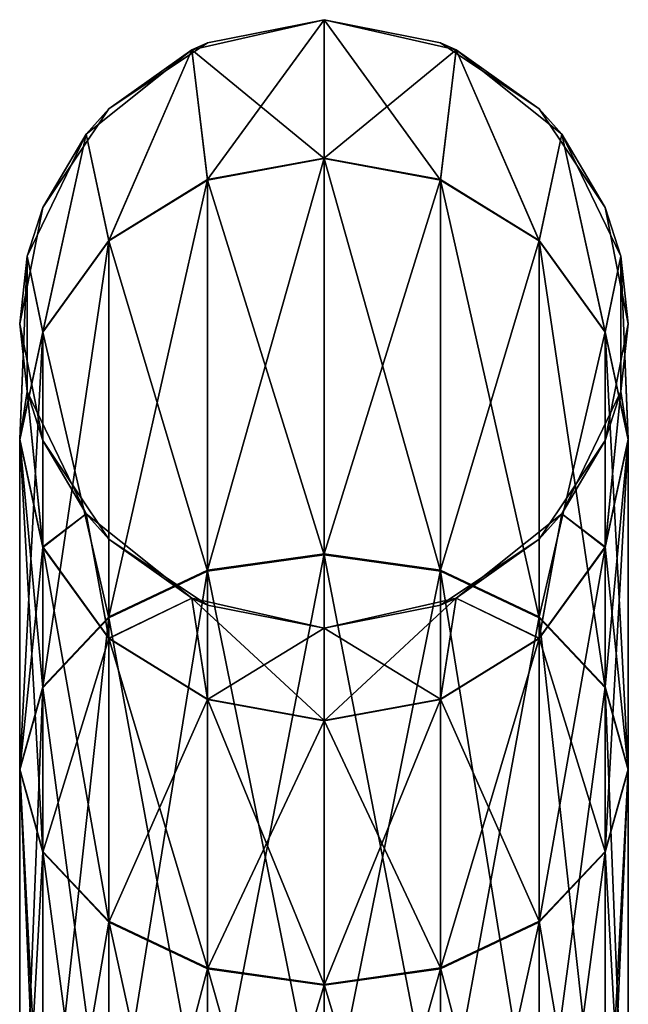
# Model space of a CAD drawing. Units: millimetres. Extents: x -158 to 158, y -190 to 1237.
# Drawn here: x -10 to 10, y 1205 to 1237 of the extents above; entities that cross this region are included whole.
import ezdxf

# ---------------------------------------------------------------- set-up
doc = ezdxf.new("R2010")
doc.units = ezdxf.units.MM
doc.header["$LTSCALE"] = 65.185185
for name, color, linetype in [('1654', 7, 'CONTINUOUS'), ('1655', 7, 'CONTINUOUS'), ('1656', 7, 'CONTINUOUS'), ('1657', 7, 'CONTINUOUS'), ('1658', 7, 'CONTINUOUS'), ('1659', 7, 'CONTINUOUS')]:
    doc.layers.add(name, color=color, linetype=linetype)

msp = doc.modelspace()

# ---------------------------------------------------------------- linework, layer by layer
at = {"layer": '1654', "linetype": 'Continuous'}
for points in [[(0, 1237, 50), (-3.827, 1231.747, 27.373), (-4.339, 1236.01, 50), (0, 1237, 50)], [(0, 1232.451, 27.083), (-3.827, 1231.747, 27.373), (0, 1237, 50), (0, 1232.451, 27.083)], [(-4.339, 1236.01, 50), (-7.071, 1229.744, 28.201), (-7.818, 1233.235, 50), (-4.339, 1236.01, 50)], [(-3.827, 1231.747, 27.373), (-7.071, 1229.744, 28.201), (-4.339, 1236.01, 50), (-3.827, 1231.747, 27.373)], [(-7.818, 1233.235, 50), (-9.239, 1226.746, 29.44), (-9.749, 1229.225, 50), (-7.818, 1233.235, 50)], [(-7.071, 1229.744, 28.201), (-9.239, 1226.746, 29.44), (-7.818, 1233.235, 50), (-7.071, 1229.744, 28.201)], [(0, 1219.443, 7.59), (-3.827, 1218.905, 8.128), (0, 1232.451, 27.083), (0, 1219.443, 7.59)], [(0, 1232.451, 27.083), (-3.827, 1218.905, 8.128), (-3.827, 1231.747, 27.373), (0, 1232.451, 27.083)], [(-3.827, 1218.905, 8.128), (-7.071, 1217.371, 9.661), (-3.827, 1231.747, 27.373), (-3.827, 1218.905, 8.128)], [(-3.827, 1231.747, 27.373), (-7.071, 1217.371, 9.661), (-7.071, 1229.744, 28.201), (-3.827, 1231.747, 27.373)], [(-7.071, 1217.371, 9.661), (-9.239, 1215.076, 11.954), (-7.071, 1229.744, 28.201), (-7.071, 1217.371, 9.661)], [(-7.071, 1229.744, 28.201), (-9.239, 1215.076, 11.954), (-9.239, 1226.746, 29.44), (-7.071, 1229.744, 28.201)], [(-9.239, 1226.746, 29.44), (-10, 1223.209, 30.902), (-9.749, 1229.225, 50), (-9.239, 1226.746, 29.44)], [(-9.749, 1229.225, 50), (-10, 1223.209, 30.902), (-9.749, 1224.775, 50), (-9.749, 1229.225, 50)], [(-9.239, 1215.076, 11.954), (-10, 1212.369, 14.659), (-9.239, 1226.746, 29.44), (-9.239, 1215.076, 11.954)], [(-9.239, 1226.746, 29.44), (-10, 1212.369, 14.659), (-10, 1223.209, 30.902), (-9.239, 1226.746, 29.44)], [(-10, 1223.209, 30.902), (-9.239, 1219.672, 32.364), (-9.749, 1224.775, 50), (-10, 1223.209, 30.902)], [(-9.749, 1224.775, 50), (-9.239, 1219.672, 32.364), (-7.818, 1220.765, 50), (-9.749, 1224.775, 50)], [(-10, 1212.369, 14.659), (-9.239, 1209.662, 17.363), (-10, 1223.209, 30.902), (-10, 1212.369, 14.659)], [(-10, 1223.209, 30.902), (-9.239, 1209.662, 17.363), (-9.239, 1219.672, 32.364), (-10, 1223.209, 30.902)], [(-9.239, 1219.672, 32.364), (-7.071, 1216.674, 33.603), (-7.818, 1220.765, 50), (-9.239, 1219.672, 32.364)], [(-7.818, 1220.765, 50), (-7.071, 1216.674, 33.603), (-4.339, 1217.99, 50), (-7.818, 1220.765, 50)], [(-9.239, 1209.662, 17.363), (-7.071, 1207.367, 19.657), (-9.239, 1219.672, 32.364), (-9.239, 1209.662, 17.363)], [(-9.239, 1219.672, 32.364), (-7.071, 1207.367, 19.657), (-7.071, 1216.674, 33.603), (-9.239, 1219.672, 32.364)], [(0, 1199.961, -5.433), (-3.827, 1199.67, -4.73), (0, 1219.443, 7.59), (0, 1199.961, -5.433)], [(0, 1219.443, 7.59), (-3.827, 1199.67, -4.73), (-3.827, 1218.905, 8.128), (0, 1219.443, 7.59)], [(-3.827, 1199.67, -4.73), (-7.071, 1198.84, -2.727), (-3.827, 1218.905, 8.128), (-3.827, 1199.67, -4.73)], [(-3.827, 1218.905, 8.128), (-7.071, 1198.84, -2.727), (-7.071, 1217.371, 9.661), (-3.827, 1218.905, 8.128)], [(-7.071, 1216.674, 33.603), (-3.827, 1214.671, 34.431), (-4.339, 1217.99, 50), (-7.071, 1216.674, 33.603)], [(-3.827, 1214.671, 34.431), (0, 1213.967, 34.722), (-4.339, 1217.99, 50), (-3.827, 1214.671, 34.431)], [(-4.339, 1217.99, 50), (0, 1213.967, 34.722), (0, 1217, 50), (-4.339, 1217.99, 50)], [(-7.071, 1198.84, -2.727), (-9.239, 1197.599, 0.27), (-7.071, 1217.371, 9.661), (-7.071, 1198.84, -2.727)], [(-7.071, 1217.371, 9.661), (-9.239, 1197.599, 0.27), (-9.239, 1215.076, 11.954), (-7.071, 1217.371, 9.661)], [(-7.071, 1207.367, 19.657), (-3.827, 1205.834, 21.189), (-7.071, 1216.674, 33.603), (-7.071, 1207.367, 19.657)], [(-7.071, 1216.674, 33.603), (-3.827, 1205.834, 21.189), (-3.827, 1214.671, 34.431), (-7.071, 1216.674, 33.603)], [(-9.239, 1197.599, 0.27), (-10, 1196.134, 3.806), (-9.239, 1215.076, 11.954), (-9.239, 1197.599, 0.27)], [(-9.239, 1215.076, 11.954), (-10, 1196.134, 3.806), (-10, 1212.369, 14.659), (-9.239, 1215.076, 11.954)], [(-3.827, 1205.834, 21.189), (0, 1205.295, 21.727), (-3.827, 1214.671, 34.431), (-3.827, 1205.834, 21.189)], [(-3.827, 1214.671, 34.431), (0, 1205.295, 21.727), (0, 1213.967, 34.722), (-3.827, 1214.671, 34.431)], [(-10, 1196.134, 3.806), (-9.239, 1194.67, 7.342), (-10, 1212.369, 14.659), (-10, 1196.134, 3.806)], [(-10, 1212.369, 14.659), (-9.239, 1194.67, 7.342), (-9.239, 1209.662, 17.363), (-10, 1212.369, 14.659)], [(-9.239, 1194.67, 7.342), (-7.071, 1193.428, 10.339), (-9.239, 1209.662, 17.363), (-9.239, 1194.67, 7.342)], [(-9.239, 1209.662, 17.363), (-7.071, 1193.428, 10.339), (-7.071, 1207.367, 19.657), (-9.239, 1209.662, 17.363)], [(-7.071, 1193.428, 10.339), (-3.827, 1192.599, 12.342), (-7.071, 1207.367, 19.657), (-7.071, 1193.428, 10.339)], [(-7.071, 1207.367, 19.657), (-3.827, 1192.599, 12.342), (-3.827, 1205.834, 21.189), (-7.071, 1207.367, 19.657)], [(-3.827, 1192.599, 12.342), (0, 1192.307, 13.045), (-3.827, 1205.834, 21.189), (-3.827, 1192.599, 12.342)], [(-3.827, 1205.834, 21.189), (0, 1192.307, 13.045), (0, 1205.295, 21.727), (-3.827, 1205.834, 21.189)]]:
    msp.add_3dface(points, dxfattribs=at)
at = {"layer": '1655', "linetype": 'Continuous'}
for points in [[(0, 1232.451, 27.083), (0, 1237, 50), (4.339, 1236.01, 50), (0, 1232.451, 27.083)], [(3.827, 1231.747, 27.373), (0, 1232.451, 27.083), (4.339, 1236.01, 50), (3.827, 1231.747, 27.373)], [(7.071, 1229.744, 28.201), (3.827, 1231.747, 27.373), (4.339, 1236.01, 50), (7.071, 1229.744, 28.201)], [(7.818, 1233.235, 50), (7.071, 1229.744, 28.201), (4.339, 1236.01, 50), (7.818, 1233.235, 50)], [(9.239, 1226.746, 29.44), (7.071, 1229.744, 28.201), (7.818, 1233.235, 50), (9.239, 1226.746, 29.44)], [(9.749, 1229.225, 50), (9.239, 1226.746, 29.44), (7.818, 1233.235, 50), (9.749, 1229.225, 50)], [(0, 1219.443, 7.59), (0, 1232.451, 27.083), (3.827, 1231.747, 27.373), (0, 1219.443, 7.59)], [(3.827, 1218.905, 8.128), (0, 1219.443, 7.59), (3.827, 1231.747, 27.373), (3.827, 1218.905, 8.128)], [(7.071, 1229.744, 28.201), (3.827, 1218.905, 8.128), (3.827, 1231.747, 27.373), (7.071, 1229.744, 28.201)], [(7.071, 1217.371, 9.661), (3.827, 1218.905, 8.128), (7.071, 1229.744, 28.201), (7.071, 1217.371, 9.661)], [(9.239, 1226.746, 29.44), (7.071, 1217.371, 9.661), (7.071, 1229.744, 28.201), (9.239, 1226.746, 29.44)], [(10, 1223.209, 30.902), (9.239, 1226.746, 29.44), (9.749, 1229.225, 50), (10, 1223.209, 30.902)], [(9.749, 1224.775, 50), (10, 1223.209, 30.902), (9.749, 1229.225, 50), (9.749, 1224.775, 50)], [(9.239, 1215.076, 11.954), (7.071, 1217.371, 9.661), (9.239, 1226.746, 29.44), (9.239, 1215.076, 11.954)], [(10, 1223.209, 30.902), (9.239, 1215.076, 11.954), (9.239, 1226.746, 29.44), (10, 1223.209, 30.902)], [(7.818, 1220.765, 50), (9.239, 1219.672, 32.364), (9.749, 1224.775, 50), (7.818, 1220.765, 50)], [(9.239, 1219.672, 32.364), (10, 1223.209, 30.902), (9.749, 1224.775, 50), (9.239, 1219.672, 32.364)], [(10, 1212.369, 14.659), (9.239, 1215.076, 11.954), (10, 1223.209, 30.902), (10, 1212.369, 14.659)], [(9.239, 1219.672, 32.364), (10, 1212.369, 14.659), (10, 1223.209, 30.902), (9.239, 1219.672, 32.364)], [(4.339, 1217.99, 50), (7.071, 1216.674, 33.603), (7.818, 1220.765, 50), (4.339, 1217.99, 50)], [(7.071, 1216.674, 33.603), (9.239, 1219.672, 32.364), (7.818, 1220.765, 50), (7.071, 1216.674, 33.603)], [(7.071, 1216.674, 33.603), (9.239, 1209.662, 17.363), (9.239, 1219.672, 32.364), (7.071, 1216.674, 33.603)], [(9.239, 1209.662, 17.363), (10, 1212.369, 14.659), (9.239, 1219.672, 32.364), (9.239, 1209.662, 17.363)], [(0, 1199.961, -5.433), (0, 1219.443, 7.59), (3.827, 1218.905, 8.128), (0, 1199.961, -5.433)], [(3.827, 1199.67, -4.73), (0, 1199.961, -5.433), (3.827, 1218.905, 8.128), (3.827, 1199.67, -4.73)], [(7.071, 1217.371, 9.661), (3.827, 1199.67, -4.73), (3.827, 1218.905, 8.128), (7.071, 1217.371, 9.661)], [(0, 1217, 50), (3.827, 1214.671, 34.431), (4.339, 1217.99, 50), (0, 1217, 50)], [(3.827, 1214.671, 34.431), (7.071, 1216.674, 33.603), (4.339, 1217.99, 50), (3.827, 1214.671, 34.431)], [(7.071, 1198.84, -2.727), (3.827, 1199.67, -4.73), (7.071, 1217.371, 9.661), (7.071, 1198.84, -2.727)], [(9.239, 1215.076, 11.954), (7.071, 1198.84, -2.727), (7.071, 1217.371, 9.661), (9.239, 1215.076, 11.954)], [(0, 1217, 50), (0, 1213.967, 34.722), (3.827, 1214.671, 34.431), (0, 1217, 50)], [(3.827, 1214.671, 34.431), (7.071, 1207.367, 19.657), (7.071, 1216.674, 33.603), (3.827, 1214.671, 34.431)], [(7.071, 1207.367, 19.657), (9.239, 1209.662, 17.363), (7.071, 1216.674, 33.603), (7.071, 1207.367, 19.657)], [(9.239, 1197.599, 0.27), (7.071, 1198.84, -2.727), (9.239, 1215.076, 11.954), (9.239, 1197.599, 0.27)], [(10, 1212.369, 14.659), (9.239, 1197.599, 0.27), (9.239, 1215.076, 11.954), (10, 1212.369, 14.659)], [(0, 1213.967, 34.722), (3.827, 1205.834, 21.189), (3.827, 1214.671, 34.431), (0, 1213.967, 34.722)], [(3.827, 1205.834, 21.189), (7.071, 1207.367, 19.657), (3.827, 1214.671, 34.431), (3.827, 1205.834, 21.189)], [(0, 1213.967, 34.722), (0, 1205.295, 21.727), (3.827, 1205.834, 21.189), (0, 1213.967, 34.722)], [(10, 1196.134, 3.806), (9.239, 1197.599, 0.27), (10, 1212.369, 14.659), (10, 1196.134, 3.806)], [(9.239, 1209.662, 17.363), (10, 1196.134, 3.806), (10, 1212.369, 14.659), (9.239, 1209.662, 17.363)], [(7.071, 1207.367, 19.657), (9.239, 1194.67, 7.342), (9.239, 1209.662, 17.363), (7.071, 1207.367, 19.657)], [(9.239, 1194.67, 7.342), (10, 1196.134, 3.806), (9.239, 1209.662, 17.363), (9.239, 1194.67, 7.342)], [(3.827, 1205.834, 21.189), (7.071, 1193.428, 10.339), (7.071, 1207.367, 19.657), (3.827, 1205.834, 21.189)], [(7.071, 1193.428, 10.339), (9.239, 1194.67, 7.342), (7.071, 1207.367, 19.657), (7.071, 1193.428, 10.339)], [(0, 1205.295, 21.727), (3.827, 1192.599, 12.342), (3.827, 1205.834, 21.189), (0, 1205.295, 21.727)], [(3.827, 1192.599, 12.342), (7.071, 1193.428, 10.339), (3.827, 1205.834, 21.189), (3.827, 1192.599, 12.342)], [(0, 1205.295, 21.727), (0, 1192.307, 13.045), (3.827, 1192.599, 12.342), (0, 1205.295, 21.727)]]:
    msp.add_3dface(points, dxfattribs=at)
at = {"layer": '1656', "linetype": 'Continuous'}
for points in [[(0, 1237, 350), (-3.827, 1236.239, 300.2), (-4.339, 1236.01, 350), (0, 1237, 350)], [(0, 1237, 50), (-4.339, 1236.01, 50), (0, 1237, 100), (0, 1237, 50)], [(0, 1237, 100), (-4.339, 1236.01, 50), (-3.827, 1236.239, 100), (0, 1237, 100)], [(0, 1237, 300.2), (-3.827, 1236.239, 300.2), (0, 1237, 350), (0, 1237, 300.2)], [(0, 1237, 300.2), (-3.827, 1236.239, 250.15), (-3.827, 1236.239, 300.2), (0, 1237, 300.2)], [(0, 1237, 250.15), (-3.827, 1236.239, 250.15), (0, 1237, 300.2), (0, 1237, 250.15)], [(0, 1237, 100), (-3.827, 1236.239, 100), (0, 1237, 150.05), (0, 1237, 100)], [(0, 1237, 150.05), (-3.827, 1236.239, 100), (-3.827, 1236.239, 150.05), (0, 1237, 150.05)], [(0, 1237, 150.05), (-3.827, 1236.239, 150.05), (0, 1237, 200.1), (0, 1237, 150.05)], [(0, 1237, 200.1), (-3.827, 1236.239, 150.05), (-3.827, 1236.239, 200.1), (0, 1237, 200.1)], [(0, 1237, 200.1), (-3.827, 1236.239, 200.1), (0, 1237, 250.15), (0, 1237, 200.1)], [(0, 1237, 250.15), (-3.827, 1236.239, 200.1), (-3.827, 1236.239, 250.15), (0, 1237, 250.15)], [(-3.827, 1236.239, 300.2), (-7.071, 1234.071, 300.2), (-4.339, 1236.01, 350), (-3.827, 1236.239, 300.2)], [(-3.827, 1236.239, 300.2), (-7.071, 1234.071, 250.15), (-7.071, 1234.071, 300.2), (-3.827, 1236.239, 300.2)], [(-3.827, 1236.239, 250.15), (-7.071, 1234.071, 250.15), (-3.827, 1236.239, 300.2), (-3.827, 1236.239, 250.15)], [(-3.827, 1236.239, 100), (-4.339, 1236.01, 50), (-7.071, 1234.071, 100), (-3.827, 1236.239, 100)], [(-3.827, 1236.239, 100), (-7.071, 1234.071, 100), (-3.827, 1236.239, 150.05), (-3.827, 1236.239, 100)], [(-3.827, 1236.239, 150.05), (-7.071, 1234.071, 100), (-7.071, 1234.071, 150.05), (-3.827, 1236.239, 150.05)], [(-3.827, 1236.239, 150.05), (-7.071, 1234.071, 150.05), (-3.827, 1236.239, 200.1), (-3.827, 1236.239, 150.05)], [(-3.827, 1236.239, 200.1), (-7.071, 1234.071, 150.05), (-7.071, 1234.071, 200.1), (-3.827, 1236.239, 200.1)], [(-3.827, 1236.239, 200.1), (-7.071, 1234.071, 200.1), (-3.827, 1236.239, 250.15), (-3.827, 1236.239, 200.1)], [(-3.827, 1236.239, 250.15), (-7.071, 1234.071, 200.1), (-7.071, 1234.071, 250.15), (-3.827, 1236.239, 250.15)], [(-4.339, 1236.01, 350), (-7.071, 1234.071, 300.2), (-7.818, 1233.235, 350), (-4.339, 1236.01, 350)], [(-4.339, 1236.01, 50), (-7.818, 1233.235, 50), (-7.071, 1234.071, 100), (-4.339, 1236.01, 50)], [(-7.071, 1234.071, 300.2), (-9.239, 1230.827, 300.2), (-7.818, 1233.235, 350), (-7.071, 1234.071, 300.2)], [(-7.071, 1234.071, 300.2), (-9.239, 1230.827, 250.15), (-9.239, 1230.827, 300.2), (-7.071, 1234.071, 300.2)], [(-7.071, 1234.071, 250.15), (-9.239, 1230.827, 250.15), (-7.071, 1234.071, 300.2), (-7.071, 1234.071, 250.15)], [(-7.071, 1234.071, 100), (-7.818, 1233.235, 50), (-9.239, 1230.827, 100), (-7.071, 1234.071, 100)], [(-7.071, 1234.071, 100), (-9.239, 1230.827, 100), (-7.071, 1234.071, 150.05), (-7.071, 1234.071, 100)], [(-7.071, 1234.071, 150.05), (-9.239, 1230.827, 100), (-9.239, 1230.827, 150.05), (-7.071, 1234.071, 150.05)], [(-7.071, 1234.071, 150.05), (-9.239, 1230.827, 150.05), (-7.071, 1234.071, 200.1), (-7.071, 1234.071, 150.05)], [(-7.071, 1234.071, 200.1), (-9.239, 1230.827, 150.05), (-9.239, 1230.827, 200.1), (-7.071, 1234.071, 200.1)], [(-7.071, 1234.071, 200.1), (-9.239, 1230.827, 200.1), (-7.071, 1234.071, 250.15), (-7.071, 1234.071, 200.1)], [(-7.071, 1234.071, 250.15), (-9.239, 1230.827, 200.1), (-9.239, 1230.827, 250.15), (-7.071, 1234.071, 250.15)], [(-7.818, 1233.235, 350), (-9.239, 1230.827, 300.2), (-9.749, 1229.225, 350), (-7.818, 1233.235, 350)], [(-7.818, 1233.235, 50), (-9.749, 1229.225, 50), (-9.239, 1230.827, 100), (-7.818, 1233.235, 50)], [(-9.239, 1230.827, 300.2), (-10, 1227, 300.2), (-9.749, 1229.225, 350), (-9.239, 1230.827, 300.2)], [(-9.239, 1230.827, 300.2), (-10, 1227, 250.15), (-10, 1227, 300.2), (-9.239, 1230.827, 300.2)], [(-9.239, 1230.827, 250.15), (-10, 1227, 250.15), (-9.239, 1230.827, 300.2), (-9.239, 1230.827, 250.15)], [(-9.239, 1230.827, 100), (-9.749, 1229.225, 50), (-10, 1227, 100), (-9.239, 1230.827, 100)], [(-9.239, 1230.827, 100), (-10, 1227, 100), (-9.239, 1230.827, 150.05), (-9.239, 1230.827, 100)], [(-9.239, 1230.827, 150.05), (-10, 1227, 100), (-10, 1227, 150.05), (-9.239, 1230.827, 150.05)], [(-9.239, 1230.827, 150.05), (-10, 1227, 150.05), (-9.239, 1230.827, 200.1), (-9.239, 1230.827, 150.05)], [(-9.239, 1230.827, 200.1), (-10, 1227, 150.05), (-10, 1227, 200.1), (-9.239, 1230.827, 200.1)], [(-9.239, 1230.827, 200.1), (-10, 1227, 200.1), (-9.239, 1230.827, 250.15), (-9.239, 1230.827, 200.1)], [(-9.239, 1230.827, 250.15), (-10, 1227, 200.1), (-10, 1227, 250.15), (-9.239, 1230.827, 250.15)], [(-9.749, 1229.225, 350), (-10, 1227, 300.2), (-9.749, 1224.775, 350), (-9.749, 1229.225, 350)], [(-9.749, 1229.225, 50), (-9.749, 1224.775, 50), (-10, 1227, 100), (-9.749, 1229.225, 50)], [(-10, 1227, 300.2), (-9.239, 1223.173, 300.2), (-9.749, 1224.775, 350), (-10, 1227, 300.2)], [(-10, 1227, 300.2), (-9.239, 1223.173, 250.15), (-9.239, 1223.173, 300.2), (-10, 1227, 300.2)], [(-10, 1227, 250.15), (-9.239, 1223.173, 250.15), (-10, 1227, 300.2), (-10, 1227, 250.15)], [(-10, 1227, 100), (-9.749, 1224.775, 50), (-9.239, 1223.173, 100), (-10, 1227, 100)], [(-10, 1227, 100), (-9.239, 1223.173, 100), (-10, 1227, 150.05), (-10, 1227, 100)], [(-10, 1227, 150.05), (-9.239, 1223.173, 100), (-9.239, 1223.173, 150.05), (-10, 1227, 150.05)], [(-10, 1227, 150.05), (-9.239, 1223.173, 150.05), (-10, 1227, 200.1), (-10, 1227, 150.05)], [(-10, 1227, 200.1), (-9.239, 1223.173, 150.05), (-9.239, 1223.173, 200.1), (-10, 1227, 200.1)], [(-10, 1227, 200.1), (-9.239, 1223.173, 200.1), (-10, 1227, 250.15), (-10, 1227, 200.1)], [(-10, 1227, 250.15), (-9.239, 1223.173, 200.1), (-9.239, 1223.173, 250.15), (-10, 1227, 250.15)], [(-9.749, 1224.775, 350), (-9.239, 1223.173, 300.2), (-7.818, 1220.765, 350), (-9.749, 1224.775, 350)], [(-9.749, 1224.775, 50), (-7.818, 1220.765, 50), (-9.239, 1223.173, 100), (-9.749, 1224.775, 50)], [(-9.239, 1223.173, 300.2), (-7.071, 1219.929, 300.2), (-7.818, 1220.765, 350), (-9.239, 1223.173, 300.2)], [(-9.239, 1223.173, 300.2), (-7.071, 1219.929, 250.15), (-7.071, 1219.929, 300.2), (-9.239, 1223.173, 300.2)], [(-9.239, 1223.173, 250.15), (-7.071, 1219.929, 250.15), (-9.239, 1223.173, 300.2), (-9.239, 1223.173, 250.15)], [(-9.239, 1223.173, 100), (-7.818, 1220.765, 50), (-7.071, 1219.929, 100), (-9.239, 1223.173, 100)], [(-9.239, 1223.173, 100), (-7.071, 1219.929, 100), (-9.239, 1223.173, 150.05), (-9.239, 1223.173, 100)], [(-9.239, 1223.173, 150.05), (-7.071, 1219.929, 100), (-7.071, 1219.929, 150.05), (-9.239, 1223.173, 150.05)], [(-9.239, 1223.173, 150.05), (-7.071, 1219.929, 150.05), (-9.239, 1223.173, 200.1), (-9.239, 1223.173, 150.05)], [(-9.239, 1223.173, 200.1), (-7.071, 1219.929, 150.05), (-7.071, 1219.929, 200.1), (-9.239, 1223.173, 200.1)], [(-9.239, 1223.173, 200.1), (-7.071, 1219.929, 200.1), (-9.239, 1223.173, 250.15), (-9.239, 1223.173, 200.1)], [(-9.239, 1223.173, 250.15), (-7.071, 1219.929, 200.1), (-7.071, 1219.929, 250.15), (-9.239, 1223.173, 250.15)], [(-7.818, 1220.765, 350), (-7.071, 1219.929, 300.2), (-4.339, 1217.99, 350), (-7.818, 1220.765, 350)], [(-7.818, 1220.765, 50), (-4.339, 1217.99, 50), (-7.071, 1219.929, 100), (-7.818, 1220.765, 50)], [(-7.071, 1219.929, 300.2), (-3.827, 1217.761, 300.2), (-4.339, 1217.99, 350), (-7.071, 1219.929, 300.2)], [(-7.071, 1219.929, 300.2), (-3.827, 1217.761, 250.15), (-3.827, 1217.761, 300.2), (-7.071, 1219.929, 300.2)], [(-7.071, 1219.929, 250.15), (-3.827, 1217.761, 250.15), (-7.071, 1219.929, 300.2), (-7.071, 1219.929, 250.15)], [(-7.071, 1219.929, 100), (-4.339, 1217.99, 50), (-3.827, 1217.761, 100), (-7.071, 1219.929, 100)], [(-7.071, 1219.929, 100), (-3.827, 1217.761, 100), (-7.071, 1219.929, 150.05), (-7.071, 1219.929, 100)], [(-7.071, 1219.929, 150.05), (-3.827, 1217.761, 100), (-3.827, 1217.761, 150.05), (-7.071, 1219.929, 150.05)], [(-7.071, 1219.929, 150.05), (-3.827, 1217.761, 150.05), (-7.071, 1219.929, 200.1), (-7.071, 1219.929, 150.05)], [(-7.071, 1219.929, 200.1), (-3.827, 1217.761, 150.05), (-3.827, 1217.761, 200.1), (-7.071, 1219.929, 200.1)], [(-7.071, 1219.929, 200.1), (-3.827, 1217.761, 200.1), (-7.071, 1219.929, 250.15), (-7.071, 1219.929, 200.1)], [(-7.071, 1219.929, 250.15), (-3.827, 1217.761, 200.1), (-3.827, 1217.761, 250.15), (-7.071, 1219.929, 250.15)], [(-4.339, 1217.99, 350), (0, 1217, 300.2), (0, 1217, 350), (-4.339, 1217.99, 350)], [(-3.827, 1217.761, 300.2), (0, 1217, 300.2), (-4.339, 1217.99, 350), (-3.827, 1217.761, 300.2)], [(-4.339, 1217.99, 50), (0, 1217, 50), (-3.827, 1217.761, 100), (-4.339, 1217.99, 50)], [(-3.827, 1217.761, 300.2), (0, 1217, 250.15), (0, 1217, 300.2), (-3.827, 1217.761, 300.2)], [(-3.827, 1217.761, 250.15), (0, 1217, 250.15), (-3.827, 1217.761, 300.2), (-3.827, 1217.761, 250.15)], [(-3.827, 1217.761, 100), (0, 1217, 50), (0, 1217, 100), (-3.827, 1217.761, 100)], [(-3.827, 1217.761, 100), (0, 1217, 100), (-3.827, 1217.761, 150.05), (-3.827, 1217.761, 100)], [(-3.827, 1217.761, 150.05), (0, 1217, 100), (0, 1217, 150.05), (-3.827, 1217.761, 150.05)], [(-3.827, 1217.761, 150.05), (0, 1217, 150.05), (-3.827, 1217.761, 200.1), (-3.827, 1217.761, 150.05)], [(-3.827, 1217.761, 200.1), (0, 1217, 150.05), (0, 1217, 200.1), (-3.827, 1217.761, 200.1)], [(-3.827, 1217.761, 200.1), (0, 1217, 200.1), (-3.827, 1217.761, 250.15), (-3.827, 1217.761, 200.1)], [(-3.827, 1217.761, 250.15), (0, 1217, 200.1), (0, 1217, 250.15), (-3.827, 1217.761, 250.15)]]:
    msp.add_3dface(points, dxfattribs=at)
at = {"layer": '1657', "linetype": 'Continuous'}
for points in [[(3.827, 1236.239, 300.2), (0, 1237, 300.2), (4.339, 1236.01, 350), (3.827, 1236.239, 300.2)], [(0, 1237, 300.2), (0, 1237, 350), (4.339, 1236.01, 350), (0, 1237, 300.2)], [(3.827, 1236.239, 250.15), (0, 1237, 250.15), (3.827, 1236.239, 300.2), (3.827, 1236.239, 250.15)], [(0, 1237, 250.15), (0, 1237, 300.2), (3.827, 1236.239, 300.2), (0, 1237, 250.15)], [(4.339, 1236.01, 50), (0, 1237, 50), (3.827, 1236.239, 100), (4.339, 1236.01, 50)], [(0, 1237, 50), (0, 1237, 100), (3.827, 1236.239, 100), (0, 1237, 50)], [(0, 1237, 100), (0, 1237, 150.05), (3.827, 1236.239, 150.05), (0, 1237, 100)], [(3.827, 1236.239, 100), (0, 1237, 100), (3.827, 1236.239, 150.05), (3.827, 1236.239, 100)], [(0, 1237, 150.05), (0, 1237, 200.1), (3.827, 1236.239, 200.1), (0, 1237, 150.05)], [(3.827, 1236.239, 150.05), (0, 1237, 150.05), (3.827, 1236.239, 200.1), (3.827, 1236.239, 150.05)], [(0, 1237, 200.1), (0, 1237, 250.15), (3.827, 1236.239, 250.15), (0, 1237, 200.1)], [(3.827, 1236.239, 200.1), (0, 1237, 200.1), (3.827, 1236.239, 250.15), (3.827, 1236.239, 200.1)], [(7.071, 1234.071, 300.2), (3.827, 1236.239, 300.2), (4.339, 1236.01, 350), (7.071, 1234.071, 300.2)], [(7.071, 1234.071, 300.2), (3.827, 1236.239, 250.15), (3.827, 1236.239, 300.2), (7.071, 1234.071, 300.2)], [(7.071, 1234.071, 250.15), (3.827, 1236.239, 250.15), (7.071, 1234.071, 300.2), (7.071, 1234.071, 250.15)], [(7.071, 1234.071, 250.15), (3.827, 1236.239, 200.1), (3.827, 1236.239, 250.15), (7.071, 1234.071, 250.15)], [(7.071, 1234.071, 200.1), (3.827, 1236.239, 200.1), (7.071, 1234.071, 250.15), (7.071, 1234.071, 200.1)], [(7.071, 1234.071, 200.1), (3.827, 1236.239, 150.05), (3.827, 1236.239, 200.1), (7.071, 1234.071, 200.1)], [(7.071, 1234.071, 150.05), (3.827, 1236.239, 150.05), (7.071, 1234.071, 200.1), (7.071, 1234.071, 150.05)], [(7.071, 1234.071, 150.05), (3.827, 1236.239, 100), (3.827, 1236.239, 150.05), (7.071, 1234.071, 150.05)], [(7.071, 1234.071, 100), (3.827, 1236.239, 100), (7.071, 1234.071, 150.05), (7.071, 1234.071, 100)], [(7.071, 1234.071, 100), (4.339, 1236.01, 50), (3.827, 1236.239, 100), (7.071, 1234.071, 100)], [(7.818, 1233.235, 350), (7.071, 1234.071, 300.2), (4.339, 1236.01, 350), (7.818, 1233.235, 350)], [(7.818, 1233.235, 50), (4.339, 1236.01, 50), (7.071, 1234.071, 100), (7.818, 1233.235, 50)], [(9.239, 1230.827, 300.2), (7.071, 1234.071, 300.2), (7.818, 1233.235, 350), (9.239, 1230.827, 300.2)], [(9.239, 1230.827, 300.2), (7.071, 1234.071, 250.15), (7.071, 1234.071, 300.2), (9.239, 1230.827, 300.2)], [(9.239, 1230.827, 250.15), (7.071, 1234.071, 250.15), (9.239, 1230.827, 300.2), (9.239, 1230.827, 250.15)], [(9.239, 1230.827, 250.15), (7.071, 1234.071, 200.1), (7.071, 1234.071, 250.15), (9.239, 1230.827, 250.15)], [(9.239, 1230.827, 200.1), (7.071, 1234.071, 200.1), (9.239, 1230.827, 250.15), (9.239, 1230.827, 200.1)], [(9.239, 1230.827, 200.1), (7.071, 1234.071, 150.05), (7.071, 1234.071, 200.1), (9.239, 1230.827, 200.1)], [(9.239, 1230.827, 150.05), (7.071, 1234.071, 150.05), (9.239, 1230.827, 200.1), (9.239, 1230.827, 150.05)], [(9.239, 1230.827, 150.05), (7.071, 1234.071, 100), (7.071, 1234.071, 150.05), (9.239, 1230.827, 150.05)], [(9.239, 1230.827, 100), (7.071, 1234.071, 100), (9.239, 1230.827, 150.05), (9.239, 1230.827, 100)], [(9.239, 1230.827, 100), (7.818, 1233.235, 50), (7.071, 1234.071, 100), (9.239, 1230.827, 100)], [(9.749, 1229.225, 350), (9.239, 1230.827, 300.2), (7.818, 1233.235, 350), (9.749, 1229.225, 350)], [(9.749, 1229.225, 50), (7.818, 1233.235, 50), (9.239, 1230.827, 100), (9.749, 1229.225, 50)], [(10, 1227, 300.2), (9.239, 1230.827, 300.2), (9.749, 1229.225, 350), (10, 1227, 300.2)], [(10, 1227, 300.2), (9.239, 1230.827, 250.15), (9.239, 1230.827, 300.2), (10, 1227, 300.2)], [(10, 1227, 250.15), (9.239, 1230.827, 250.15), (10, 1227, 300.2), (10, 1227, 250.15)], [(10, 1227, 200.1), (9.239, 1230.827, 200.1), (10, 1227, 250.15), (10, 1227, 200.1)], [(10, 1227, 250.15), (9.239, 1230.827, 200.1), (9.239, 1230.827, 250.15), (10, 1227, 250.15)], [(10, 1227, 150.05), (9.239, 1230.827, 150.05), (10, 1227, 200.1), (10, 1227, 150.05)], [(10, 1227, 200.1), (9.239, 1230.827, 150.05), (9.239, 1230.827, 200.1), (10, 1227, 200.1)], [(10, 1227, 100), (9.239, 1230.827, 100), (10, 1227, 150.05), (10, 1227, 100)], [(10, 1227, 150.05), (9.239, 1230.827, 100), (9.239, 1230.827, 150.05), (10, 1227, 150.05)], [(10, 1227, 100), (9.749, 1229.225, 50), (9.239, 1230.827, 100), (10, 1227, 100)], [(9.749, 1224.775, 350), (10, 1227, 300.2), (9.749, 1229.225, 350), (9.749, 1224.775, 350)], [(9.749, 1224.775, 50), (9.749, 1229.225, 50), (10, 1227, 100), (9.749, 1224.775, 50)], [(9.239, 1223.173, 300.2), (10, 1227, 300.2), (9.749, 1224.775, 350), (9.239, 1223.173, 300.2)], [(9.239, 1223.173, 300.2), (10, 1227, 250.15), (10, 1227, 300.2), (9.239, 1223.173, 300.2)], [(9.239, 1223.173, 250.15), (10, 1227, 250.15), (9.239, 1223.173, 300.2), (9.239, 1223.173, 250.15)], [(9.239, 1223.173, 250.15), (10, 1227, 200.1), (10, 1227, 250.15), (9.239, 1223.173, 250.15)], [(9.239, 1223.173, 200.1), (10, 1227, 200.1), (9.239, 1223.173, 250.15), (9.239, 1223.173, 200.1)], [(9.239, 1223.173, 200.1), (10, 1227, 150.05), (10, 1227, 200.1), (9.239, 1223.173, 200.1)], [(9.239, 1223.173, 150.05), (10, 1227, 150.05), (9.239, 1223.173, 200.1), (9.239, 1223.173, 150.05)], [(9.239, 1223.173, 150.05), (10, 1227, 100), (10, 1227, 150.05), (9.239, 1223.173, 150.05)], [(9.239, 1223.173, 100), (10, 1227, 100), (9.239, 1223.173, 150.05), (9.239, 1223.173, 100)], [(9.239, 1223.173, 100), (9.749, 1224.775, 50), (10, 1227, 100), (9.239, 1223.173, 100)], [(7.818, 1220.765, 350), (9.239, 1223.173, 300.2), (9.749, 1224.775, 350), (7.818, 1220.765, 350)], [(7.818, 1220.765, 50), (9.749, 1224.775, 50), (9.239, 1223.173, 100), (7.818, 1220.765, 50)], [(7.071, 1219.929, 300.2), (9.239, 1223.173, 300.2), (7.818, 1220.765, 350), (7.071, 1219.929, 300.2)], [(7.071, 1219.929, 250.15), (9.239, 1223.173, 250.15), (7.071, 1219.929, 300.2), (7.071, 1219.929, 250.15)], [(7.071, 1219.929, 300.2), (9.239, 1223.173, 250.15), (9.239, 1223.173, 300.2), (7.071, 1219.929, 300.2)], [(7.071, 1219.929, 200.1), (9.239, 1223.173, 200.1), (7.071, 1219.929, 250.15), (7.071, 1219.929, 200.1)], [(7.071, 1219.929, 250.15), (9.239, 1223.173, 200.1), (9.239, 1223.173, 250.15), (7.071, 1219.929, 250.15)], [(7.071, 1219.929, 150.05), (9.239, 1223.173, 150.05), (7.071, 1219.929, 200.1), (7.071, 1219.929, 150.05)], [(7.071, 1219.929, 200.1), (9.239, 1223.173, 150.05), (9.239, 1223.173, 200.1), (7.071, 1219.929, 200.1)], [(7.071, 1219.929, 100), (9.239, 1223.173, 100), (7.071, 1219.929, 150.05), (7.071, 1219.929, 100)], [(7.071, 1219.929, 150.05), (9.239, 1223.173, 100), (9.239, 1223.173, 150.05), (7.071, 1219.929, 150.05)], [(7.071, 1219.929, 100), (7.818, 1220.765, 50), (9.239, 1223.173, 100), (7.071, 1219.929, 100)], [(4.339, 1217.99, 350), (7.071, 1219.929, 300.2), (7.818, 1220.765, 350), (4.339, 1217.99, 350)], [(4.339, 1217.99, 50), (7.818, 1220.765, 50), (7.071, 1219.929, 100), (4.339, 1217.99, 50)], [(3.827, 1217.761, 300.2), (7.071, 1219.929, 300.2), (4.339, 1217.99, 350), (3.827, 1217.761, 300.2)], [(3.827, 1217.761, 300.2), (7.071, 1219.929, 250.15), (7.071, 1219.929, 300.2), (3.827, 1217.761, 300.2)], [(3.827, 1217.761, 250.15), (7.071, 1219.929, 250.15), (3.827, 1217.761, 300.2), (3.827, 1217.761, 250.15)], [(3.827, 1217.761, 250.15), (7.071, 1219.929, 200.1), (7.071, 1219.929, 250.15), (3.827, 1217.761, 250.15)], [(3.827, 1217.761, 200.1), (7.071, 1219.929, 200.1), (3.827, 1217.761, 250.15), (3.827, 1217.761, 200.1)], [(3.827, 1217.761, 200.1), (7.071, 1219.929, 150.05), (7.071, 1219.929, 200.1), (3.827, 1217.761, 200.1)], [(3.827, 1217.761, 150.05), (7.071, 1219.929, 150.05), (3.827, 1217.761, 200.1), (3.827, 1217.761, 150.05)], [(3.827, 1217.761, 150.05), (7.071, 1219.929, 100), (7.071, 1219.929, 150.05), (3.827, 1217.761, 150.05)], [(3.827, 1217.761, 100), (7.071, 1219.929, 100), (3.827, 1217.761, 150.05), (3.827, 1217.761, 100)], [(3.827, 1217.761, 100), (4.339, 1217.99, 50), (7.071, 1219.929, 100), (3.827, 1217.761, 100)], [(0, 1217, 350), (3.827, 1217.761, 300.2), (4.339, 1217.99, 350), (0, 1217, 350)], [(0, 1217, 50), (4.339, 1217.99, 50), (0, 1217, 100), (0, 1217, 50)], [(0, 1217, 100), (4.339, 1217.99, 50), (3.827, 1217.761, 100), (0, 1217, 100)], [(0, 1217, 300.2), (3.827, 1217.761, 250.15), (3.827, 1217.761, 300.2), (0, 1217, 300.2)], [(0, 1217, 350), (0, 1217, 300.2), (3.827, 1217.761, 300.2), (0, 1217, 350)], [(0, 1217, 250.15), (3.827, 1217.761, 200.1), (3.827, 1217.761, 250.15), (0, 1217, 250.15)], [(0, 1217, 300.2), (0, 1217, 250.15), (3.827, 1217.761, 250.15), (0, 1217, 300.2)], [(0, 1217, 200.1), (3.827, 1217.761, 150.05), (3.827, 1217.761, 200.1), (0, 1217, 200.1)], [(0, 1217, 150.05), (0, 1217, 100), (3.827, 1217.761, 100), (0, 1217, 150.05)], [(0, 1217, 200.1), (0, 1217, 150.05), (3.827, 1217.761, 150.05), (0, 1217, 200.1)], [(0, 1217, 150.05), (3.827, 1217.761, 100), (3.827, 1217.761, 150.05), (0, 1217, 150.05)], [(0, 1217, 250.15), (0, 1217, 200.1), (3.827, 1217.761, 200.1), (0, 1217, 250.15)]]:
    msp.add_3dface(points, dxfattribs=at)
at = {"layer": '1658', "linetype": 'Continuous'}
for points in [[(0, 1237, 350), (-4.339, 1236.01, 350), (0, 1232.433, 372.961), (0, 1237, 350)], [(-4.339, 1236.01, 350), (-7.818, 1233.235, 350), (-7.071, 1229.727, 371.84), (-4.339, 1236.01, 350)], [(-3.827, 1231.73, 372.67), (-4.339, 1236.01, 350), (-7.071, 1229.727, 371.84), (-3.827, 1231.73, 372.67)], [(0, 1232.433, 372.961), (-4.339, 1236.01, 350), (-3.827, 1231.73, 372.67), (0, 1232.433, 372.961)], [(-7.818, 1233.235, 350), (-9.749, 1229.225, 350), (-9.239, 1226.73, 370.599), (-7.818, 1233.235, 350)], [(-7.071, 1229.727, 371.84), (-7.818, 1233.235, 350), (-9.239, 1226.73, 370.599), (-7.071, 1229.727, 371.84)], [(0, 1232.433, 372.961), (-3.827, 1231.73, 372.67), (0, 1219.41, 392.443), (0, 1232.433, 372.961)], [(-3.827, 1231.73, 372.67), (-7.071, 1229.727, 371.84), (-3.827, 1218.872, 391.905), (-3.827, 1231.73, 372.67)], [(0, 1219.41, 392.443), (-3.827, 1231.73, 372.67), (-3.827, 1218.872, 391.905), (0, 1219.41, 392.443)], [(-7.071, 1229.727, 371.84), (-9.239, 1226.73, 370.599), (-7.071, 1217.339, 390.371), (-7.071, 1229.727, 371.84)], [(-3.827, 1218.872, 391.905), (-7.071, 1229.727, 371.84), (-7.071, 1217.339, 390.371), (-3.827, 1218.872, 391.905)], [(-9.749, 1229.225, 350), (-9.749, 1224.775, 350), (-10, 1223.194, 369.134), (-9.749, 1229.225, 350)], [(-9.239, 1226.73, 370.599), (-9.749, 1229.225, 350), (-10, 1223.194, 369.134), (-9.239, 1226.73, 370.599)], [(-9.239, 1226.73, 370.599), (-10, 1223.194, 369.134), (-9.239, 1215.046, 388.076), (-9.239, 1226.73, 370.599)], [(-7.071, 1217.339, 390.371), (-9.239, 1226.73, 370.599), (-9.239, 1215.046, 388.076), (-7.071, 1217.339, 390.371)], [(-10, 1223.194, 369.134), (-9.749, 1224.775, 350), (-9.239, 1219.658, 367.67), (-10, 1223.194, 369.134)], [(-9.749, 1224.775, 350), (-7.818, 1220.765, 350), (-9.239, 1219.658, 367.67), (-9.749, 1224.775, 350)], [(-9.239, 1215.046, 388.076), (-10, 1223.194, 369.134), (-10, 1212.341, 385.369), (-9.239, 1215.046, 388.076)], [(-10, 1223.194, 369.134), (-9.239, 1219.658, 367.67), (-10, 1212.341, 385.369), (-10, 1223.194, 369.134)], [(-9.239, 1219.658, 367.67), (-7.818, 1220.765, 350), (-7.071, 1216.661, 366.428), (-9.239, 1219.658, 367.67)], [(-7.818, 1220.765, 350), (-4.339, 1217.99, 350), (-7.071, 1216.661, 366.428), (-7.818, 1220.765, 350)], [(-10, 1212.341, 385.369), (-9.239, 1219.658, 367.67), (-9.239, 1209.637, 382.662), (-10, 1212.341, 385.369)], [(-9.239, 1219.658, 367.67), (-7.071, 1216.661, 366.428), (-9.239, 1209.637, 382.662), (-9.239, 1219.658, 367.67)], [(0, 1219.41, 392.443), (-3.827, 1218.872, 391.905), (0, 1199.917, 405.451), (0, 1219.41, 392.443)], [(-3.827, 1218.872, 391.905), (-7.071, 1217.339, 390.371), (-3.827, 1199.627, 404.747), (-3.827, 1218.872, 391.905)], [(0, 1199.917, 405.451), (-3.827, 1218.872, 391.905), (-3.827, 1199.627, 404.747), (0, 1199.917, 405.451)], [(-7.071, 1216.661, 366.428), (-4.339, 1217.99, 350), (-3.827, 1214.658, 365.599), (-7.071, 1216.661, 366.428)], [(-4.339, 1217.99, 350), (0, 1217, 350), (-3.827, 1214.658, 365.599), (-4.339, 1217.99, 350)], [(-7.071, 1217.339, 390.371), (-9.239, 1215.046, 388.076), (-7.071, 1198.799, 402.744), (-7.071, 1217.339, 390.371)], [(-3.827, 1199.627, 404.747), (-7.071, 1217.339, 390.371), (-7.071, 1198.799, 402.744), (-3.827, 1199.627, 404.747)], [(-3.827, 1214.658, 365.599), (0, 1217, 350), (0, 1213.955, 365.307), (-3.827, 1214.658, 365.599)], [(-9.239, 1209.637, 382.662), (-7.071, 1216.661, 366.428), (-7.071, 1207.343, 380.367), (-9.239, 1209.637, 382.662)], [(-7.071, 1216.661, 366.428), (-3.827, 1214.658, 365.599), (-7.071, 1207.343, 380.367), (-7.071, 1216.661, 366.428)], [(-9.239, 1215.046, 388.076), (-10, 1212.341, 385.369), (-9.239, 1197.56, 399.746), (-9.239, 1215.046, 388.076)], [(-7.071, 1198.799, 402.744), (-9.239, 1215.046, 388.076), (-9.239, 1197.56, 399.746), (-7.071, 1198.799, 402.744)], [(-7.071, 1207.343, 380.367), (-3.827, 1214.658, 365.599), (-3.827, 1205.811, 378.834), (-7.071, 1207.343, 380.367)], [(-3.827, 1214.658, 365.599), (0, 1213.955, 365.307), (-3.827, 1205.811, 378.834), (-3.827, 1214.658, 365.599)], [(-3.827, 1205.811, 378.834), (0, 1213.955, 365.307), (0, 1205.273, 378.295), (-3.827, 1205.811, 378.834)], [(-10, 1212.341, 385.369), (-9.239, 1209.637, 382.662), (-10, 1196.098, 396.209), (-10, 1212.341, 385.369)], [(-9.239, 1197.56, 399.746), (-10, 1212.341, 385.369), (-10, 1196.098, 396.209), (-9.239, 1197.56, 399.746)], [(-10, 1196.098, 396.209), (-9.239, 1209.637, 382.662), (-9.239, 1194.636, 392.672), (-10, 1196.098, 396.209)], [(-9.239, 1209.637, 382.662), (-7.071, 1207.343, 380.367), (-9.239, 1194.636, 392.672), (-9.239, 1209.637, 382.662)], [(-9.239, 1194.636, 392.672), (-7.071, 1207.343, 380.367), (-7.071, 1193.397, 389.674), (-9.239, 1194.636, 392.672)], [(-7.071, 1207.343, 380.367), (-3.827, 1205.811, 378.834), (-7.071, 1193.397, 389.674), (-7.071, 1207.343, 380.367)], [(-7.071, 1193.397, 389.674), (-3.827, 1205.811, 378.834), (-3.827, 1192.569, 387.671), (-7.071, 1193.397, 389.674)], [(-3.827, 1205.811, 378.834), (0, 1205.273, 378.295), (-3.827, 1192.569, 387.671), (-3.827, 1205.811, 378.834)], [(-3.827, 1192.569, 387.671), (0, 1205.273, 378.295), (0, 1192.278, 386.967), (-3.827, 1192.569, 387.671)]]:
    msp.add_3dface(points, dxfattribs=at)
at = {"layer": '1659', "linetype": 'Continuous'}
for points in [[(0, 1237, 350), (0, 1232.433, 372.961), (3.827, 1231.73, 372.67), (0, 1237, 350)], [(4.339, 1236.01, 350), (0, 1237, 350), (3.827, 1231.73, 372.67), (4.339, 1236.01, 350)], [(7.071, 1229.727, 371.84), (4.339, 1236.01, 350), (3.827, 1231.73, 372.67), (7.071, 1229.727, 371.84)], [(7.818, 1233.235, 350), (4.339, 1236.01, 350), (7.071, 1229.727, 371.84), (7.818, 1233.235, 350)], [(9.239, 1226.73, 370.599), (7.818, 1233.235, 350), (7.071, 1229.727, 371.84), (9.239, 1226.73, 370.599)], [(9.749, 1229.225, 350), (7.818, 1233.235, 350), (9.239, 1226.73, 370.599), (9.749, 1229.225, 350)], [(3.827, 1231.73, 372.67), (0, 1232.433, 372.961), (3.827, 1218.872, 391.905), (3.827, 1231.73, 372.67)], [(0, 1232.433, 372.961), (0, 1219.41, 392.443), (3.827, 1218.872, 391.905), (0, 1232.433, 372.961)], [(7.071, 1217.339, 390.371), (3.827, 1231.73, 372.67), (3.827, 1218.872, 391.905), (7.071, 1217.339, 390.371)], [(7.071, 1229.727, 371.84), (3.827, 1231.73, 372.67), (7.071, 1217.339, 390.371), (7.071, 1229.727, 371.84)], [(9.239, 1215.046, 388.076), (7.071, 1229.727, 371.84), (7.071, 1217.339, 390.371), (9.239, 1215.046, 388.076)], [(9.239, 1226.73, 370.599), (7.071, 1229.727, 371.84), (9.239, 1215.046, 388.076), (9.239, 1226.73, 370.599)], [(10, 1223.194, 369.134), (9.749, 1229.225, 350), (9.239, 1226.73, 370.599), (10, 1223.194, 369.134)], [(9.749, 1224.775, 350), (9.749, 1229.225, 350), (10, 1223.194, 369.134), (9.749, 1224.775, 350)], [(10, 1212.341, 385.369), (9.239, 1226.73, 370.599), (9.239, 1215.046, 388.076), (10, 1212.341, 385.369)], [(10, 1223.194, 369.134), (9.239, 1226.73, 370.599), (10, 1212.341, 385.369), (10, 1223.194, 369.134)], [(7.818, 1220.765, 350), (9.749, 1224.775, 350), (9.239, 1219.658, 367.67), (7.818, 1220.765, 350)], [(9.239, 1219.658, 367.67), (9.749, 1224.775, 350), (10, 1223.194, 369.134), (9.239, 1219.658, 367.67)], [(9.239, 1209.637, 382.662), (10, 1223.194, 369.134), (10, 1212.341, 385.369), (9.239, 1209.637, 382.662)], [(9.239, 1219.658, 367.67), (10, 1223.194, 369.134), (9.239, 1209.637, 382.662), (9.239, 1219.658, 367.67)], [(4.339, 1217.99, 350), (7.818, 1220.765, 350), (7.071, 1216.661, 366.428), (4.339, 1217.99, 350)], [(7.071, 1216.661, 366.428), (7.818, 1220.765, 350), (9.239, 1219.658, 367.67), (7.071, 1216.661, 366.428)], [(7.071, 1207.343, 380.367), (9.239, 1219.658, 367.67), (9.239, 1209.637, 382.662), (7.071, 1207.343, 380.367)], [(7.071, 1216.661, 366.428), (9.239, 1219.658, 367.67), (7.071, 1207.343, 380.367), (7.071, 1216.661, 366.428)], [(3.827, 1218.872, 391.905), (0, 1219.41, 392.443), (3.827, 1199.627, 404.747), (3.827, 1218.872, 391.905)], [(0, 1219.41, 392.443), (0, 1199.917, 405.451), (3.827, 1199.627, 404.747), (0, 1219.41, 392.443)], [(7.071, 1198.799, 402.744), (3.827, 1218.872, 391.905), (3.827, 1199.627, 404.747), (7.071, 1198.799, 402.744)], [(7.071, 1217.339, 390.371), (3.827, 1218.872, 391.905), (7.071, 1198.799, 402.744), (7.071, 1217.339, 390.371)], [(0, 1213.955, 365.307), (4.339, 1217.99, 350), (3.827, 1214.658, 365.599), (0, 1213.955, 365.307)], [(0, 1217, 350), (4.339, 1217.99, 350), (0, 1213.955, 365.307), (0, 1217, 350)], [(3.827, 1214.658, 365.599), (4.339, 1217.99, 350), (7.071, 1216.661, 366.428), (3.827, 1214.658, 365.599)], [(9.239, 1197.56, 399.746), (7.071, 1217.339, 390.371), (7.071, 1198.799, 402.744), (9.239, 1197.56, 399.746)], [(9.239, 1215.046, 388.076), (7.071, 1217.339, 390.371), (9.239, 1197.56, 399.746), (9.239, 1215.046, 388.076)], [(3.827, 1205.811, 378.834), (7.071, 1216.661, 366.428), (7.071, 1207.343, 380.367), (3.827, 1205.811, 378.834)], [(3.827, 1214.658, 365.599), (7.071, 1216.661, 366.428), (3.827, 1205.811, 378.834), (3.827, 1214.658, 365.599)], [(10, 1196.098, 396.209), (9.239, 1215.046, 388.076), (9.239, 1197.56, 399.746), (10, 1196.098, 396.209)], [(10, 1212.341, 385.369), (9.239, 1215.046, 388.076), (10, 1196.098, 396.209), (10, 1212.341, 385.369)], [(0, 1205.273, 378.295), (3.827, 1214.658, 365.599), (3.827, 1205.811, 378.834), (0, 1205.273, 378.295)], [(0, 1205.273, 378.295), (0, 1213.955, 365.307), (3.827, 1214.658, 365.599), (0, 1205.273, 378.295)], [(9.239, 1194.636, 392.672), (10, 1212.341, 385.369), (10, 1196.098, 396.209), (9.239, 1194.636, 392.672)], [(9.239, 1209.637, 382.662), (10, 1212.341, 385.369), (9.239, 1194.636, 392.672), (9.239, 1209.637, 382.662)], [(7.071, 1193.397, 389.674), (9.239, 1209.637, 382.662), (9.239, 1194.636, 392.672), (7.071, 1193.397, 389.674)], [(7.071, 1207.343, 380.367), (9.239, 1209.637, 382.662), (7.071, 1193.397, 389.674), (7.071, 1207.343, 380.367)], [(3.827, 1192.569, 387.671), (7.071, 1207.343, 380.367), (7.071, 1193.397, 389.674), (3.827, 1192.569, 387.671)], [(3.827, 1205.811, 378.834), (7.071, 1207.343, 380.367), (3.827, 1192.569, 387.671), (3.827, 1205.811, 378.834)], [(0, 1192.278, 386.967), (3.827, 1205.811, 378.834), (3.827, 1192.569, 387.671), (0, 1192.278, 386.967)], [(0, 1192.278, 386.967), (0, 1205.273, 378.295), (3.827, 1205.811, 378.834), (0, 1192.278, 386.967)]]:
    msp.add_3dface(points, dxfattribs=at)

doc.saveas('drawing.dxf')
